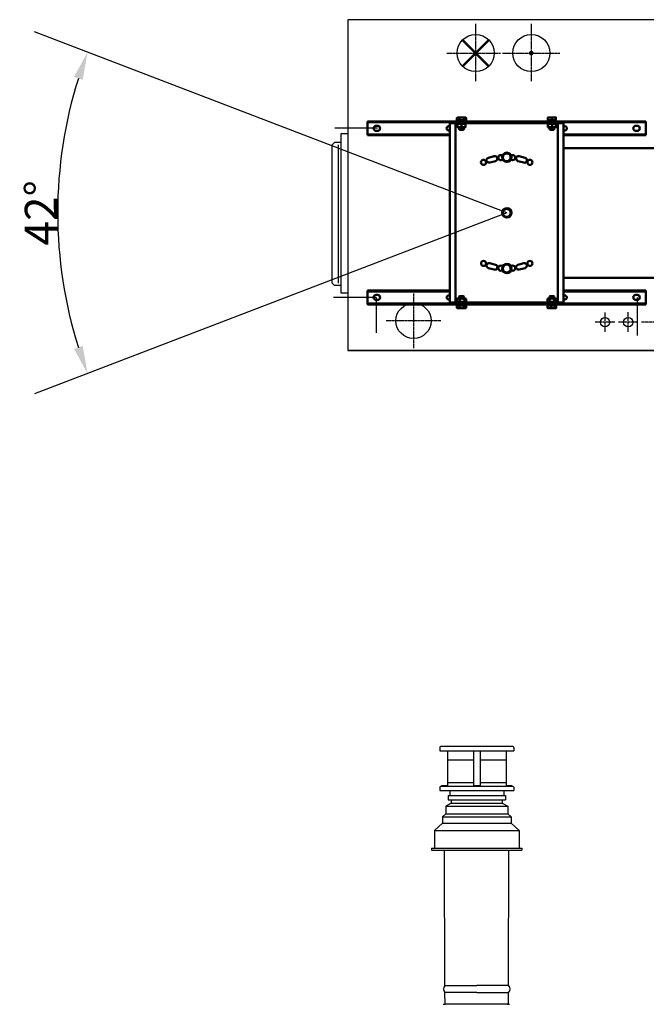
# Model space of a CAD drawing. Extents: x -7 to 21654, y 0 to 4940.
# Drawn here: x 19187 to 20538, y 2814 to 4940 of the extents above; entities that cross this region are included whole.
import ezdxf

# ---------------------------------------------------------------- set-up
doc = ezdxf.new("R2010")
doc.units = 0
doc.header["$LTSCALE"] = 2
doc.header["$PDMODE"] = 3
doc.header["$PDSIZE"] = 0.5
doc.linetypes.add('CENTER', pattern=[2, 1.25, -0.25, 0.25, -0.25])
doc.layers.get('DEFPOINTS').update_dxf_attribs({"linetype": 'CONTINUOUS'})
for name, color, linetype in [('CENTER', 1, 'CENTER'), ('DIMENSIONS', 5, 'CONTINUOUS'), ('MARK BV', 7, 'CONTINUOUS')]:
    doc.layers.add(name, color=color, linetype=linetype)
doc.layers.add('Visible (ISO)', color=7, linetype='CONTINUOUS', lineweight=50)
doc.layers.add('Visible Narrow (ISO)', color=7, linetype='CONTINUOUS', lineweight=35)
doc.styles.get("Standard").update_dxf_attribs({"font": 'ISOCP'})
doc.dimstyles.get("Standard").update_dxf_attribs({"dimscale": 10, "dimtxt": 3.5, "dimasz": 3, "dimexe": 2, "dimexo": 1, "dimgap": 0.5, "dimtad": 1, "dimdec": 1, "dimdsep": 46, "dimtxsty": 'Standard', "dimcen": -5, "dimclrd": 256, "dimclre": 256, "dimclrt": 256, "dimadec": 0, "dimazin": 0, "dimtfac": 1, "dimtdec": 1, "dimtmove": 0, "dimatfit": 3, "dimfxl": 0, "dimtvp": 0.75, "dimtolj": 1, "dimtzin": 0, "dimarcsym": 0})

# ---------------------------------------------------------------- blocks, each defined once
blk = doc.blocks.new('*D47')
at = {"layer": 'DEFPOINTS', "color": 0}
for p in [(19218.7, 4913.4), (19275.7, 4640.6), (20236.8, 4522.6), (20236.8, 4522.6), (19218.7, 4131.8)]:
    blk.add_point(p, dxfattribs=at)
at = {"layer": 'DIMENSIONS', "lineweight": -2}
blk.add_arc((20236.8, 4522.6), 968.4, 162.5505, 197.4495, dxfattribs=at)
at = {"layer": 'DIMENSIONS'}
for points in [[(19303.6, 4816.3), (19322.5, 4809.7), (19332.8, 4869.6)], [(19322.5, 4235.5), (19303.6, 4228.9), (19332.8, 4175.6)]]:
    blk.add_solid(points, dxfattribs=at)
at = {"layer": 'DIMENSIONS', "insert": (19232.5, 4522.6), "char_height": 70, "attachment_point": 5, "rotation": 90}
blk.add_mtext('\\A1;42°', dxfattribs=at)

msp = doc.modelspace()

# ---------------------------------------------------------------- linework, layer by layer
at = {"layer": 'CENTER'}
for p, q in [((20169.848, 4930.596), (20169.848, 4806.596)), ((20289.848, 4930.596), (20289.848, 4806.596)), ((20107.848, 4867.596), (20223.848, 4867.596)), ((20227.848, 4867.596), (20351.848, 4867.596)), ((20035.848, 4348.596), (20035.848, 4230.596)), ((20448.848, 4265.596), (20448.848, 4307.596)), ((20498.848, 4265.596), (20498.848, 4308.596)), ((20094.848, 4289.596), (19976.848, 4289.596)), ((20469.848, 4286.596), (20427.848, 4286.596)), ((20519.848, 4286.596), (20477.848, 4286.596)), ((20569.848, 4286.596), (20527.848, 4286.596))]:
    msp.add_line(p, q, dxfattribs=at)
at = {"layer": 'DIMENSIONS'}
for q in [(19218.693, 4913.429), (19218.693, 4131.763)]:
    msp.add_line((20236.848, 4522.596), q, dxfattribs=at)
at = {"layer": 'MARK BV'}
for p, q in [((19893.848, 4939.596), (19893.848, 4225.596)), ((20576.848, 4939.596), (19893.848, 4939.596)), ((19958.348, 4705.096), (19865.904, 4705.096)), ((19879.181, 4693.262), (19879.181, 4350.262)), ((19894.181, 4693.262), (19879.181, 4693.262)), ((19865.642, 4674.72), (19860.363, 4669.441)), ((19860.363, 4371.102), (19860.363, 4669.441)), ((19879.181, 4674.72), (19865.642, 4674.72)), ((19874.363, 4371.102), (19874.363, 4669.441)), ((19865.642, 4365.824), (19860.363, 4371.102)), ((19879.181, 4365.824), (19865.642, 4365.824)), ((19955.348, 4340.096), (19862.904, 4340.096)), ((19879.181, 4350.262), (19893.848, 4350.262)), ((19955.348, 4340.096), (19955.348, 4263.983)), ((20518.348, 4340.096), (20518.348, 4258.017)), ((19893.848, 4225.596), (20576.848, 4225.596)), ((20576.848, 4225.596), (19893.848, 4225.596)), ((20092.262, 3368.649), (20092.262, 3361.649)), ((20092.262, 3361.649), (20252.262, 3361.649)), ((20250.262, 3370.649), (20094.262, 3370.649)), ((20108.762, 3361.649), (20108.762, 3285.649)), ((20109.762, 3361.649), (20165.262, 3361.649)), ((20165.262, 3361.649), (20165.262, 3342.649)), ((20179.262, 3361.649), (20179.262, 3342.649)), ((20179.262, 3361.649), (20234.762, 3361.649)), ((20235.762, 3361.649), (20235.762, 3285.649)), ((20235.762, 3361.649), (20252.262, 3361.649)), ((20252.262, 3368.649), (20252.262, 3361.649)), ((20165.262, 3341.524), (20108.762, 3341.524)), ((20165.262, 3342.649), (20165.262, 3292.649)), ((20179.262, 3342.649), (20179.262, 3292.649)), ((20235.762, 3341.524), (20179.262, 3341.524)), ((20092.262, 3282.649), (20092.262, 3275.649)), ((20092.262, 3275.649), (20212.262, 3275.649)), ((20250.262, 3284.649), (20094.262, 3284.649)), ((20250.262, 3284.649), (20094.262, 3284.649)), ((20096.262, 3285.649), (20096.262, 3284.649)), ((20108.762, 3285.649), (20096.262, 3285.649)), ((20165.262, 3292.649), (20108.762, 3292.649)), ((20114.262, 3275.649), (20114.262, 3265.155)), ((20165.262, 3292.649), (20165.262, 3284.649)), ((20179.262, 3285.649), (20165.262, 3285.649)), ((20235.762, 3292.649), (20179.262, 3292.649)), ((20179.262, 3292.649), (20179.262, 3284.649)), ((20212.262, 3275.649), (20252.262, 3275.649)), ((20230.262, 3275.649), (20230.262, 3265.155)), ((20248.262, 3285.649), (20235.762, 3285.649)), ((20248.262, 3285.649), (20248.262, 3284.649)), ((20252.262, 3282.649), (20252.262, 3275.649)), ((20110.262, 3265.155), (20234.262, 3265.155)), ((20110.262, 3265.155), (20110.262, 3255.655)), ((20110.262, 3255.655), (20234.262, 3255.655)), ((20117.262, 3255.655), (20117.262, 3248.355)), ((20227.262, 3255.655), (20227.262, 3248.355)), ((20234.262, 3265.155), (20234.262, 3255.655)), ((20117.262, 3248.355), (20105.262, 3241.655)), ((20105.262, 3241.655), (20239.262, 3241.655)), ((20105.262, 3241.655), (20105.262, 3225.655)), ((20117.262, 3248.355), (20227.262, 3248.355)), ((20227.262, 3248.355), (20239.262, 3241.655)), ((20239.262, 3241.655), (20239.262, 3225.655)), ((20105.262, 3225.655), (20098.262, 3218.955)), ((20098.262, 3218.955), (20246.262, 3218.955)), ((20098.262, 3218.955), (20098.262, 3205.155)), ((20105.262, 3225.655), (20239.262, 3225.655)), ((20246.262, 3218.955), (20239.262, 3225.655)), ((20246.262, 3218.955), (20246.262, 3205.155)), ((20098.262, 3205.155), (20080.762, 3189.155)), ((20080.762, 3189.155), (20263.762, 3189.155)), ((20080.762, 3189.155), (20080.762, 3151.155)), ((20098.262, 3205.155), (20246.262, 3205.155)), ((20263.762, 3189.155), (20246.262, 3205.155)), ((20263.762, 3189.155), (20263.762, 3151.155)), ((20074.762, 3151.155), (20269.762, 3151.155)), ((20074.762, 3151.155), (20074.762, 3147.155)), ((20074.762, 3147.155), (20269.762, 3147.155)), ((20103.541, 2854.732), (20102.951, 3147.155)), ((20241.008, 2854.719), (20241.651, 3147.155)), ((20269.762, 3151.155), (20269.762, 3147.155)), ((20103.541, 2854.732), (20172.262, 2854.732)), ((20241.008, 2854.719), (20172.287, 2854.732)), ((20172.271, 2839.808), (20103.671, 2839.808)), ((20103.894, 2814.301), (20103.671, 2839.808)), ((20172.276, 2839.808), (20240.875, 2839.795)), ((20240.648, 2814.289), (20240.875, 2839.795)), ((20099.97, 2814.301), (20104.151, 2814.301)), ((20238.427, 2814.301), (20103.894, 2814.301)), ((20237.992, 2814.301), (20240.392, 2814.301)), ((20240.828, 2814.301), (20238.427, 2814.301)), ((20240.392, 2814.301), (20242.879, 2814.301))]:
    msp.add_line(p, q, dxfattribs=at)
at = {"layer": 'MARK BV', "const_width": 5}
for points in [[(20169.848, 4867.596), (20141.564, 4895.881)], [(20169.848, 4867.596), (20198.132, 4895.881)], [(20169.848, 4867.596), (20141.564, 4839.312)], [(20169.848, 4867.596), (20198.132, 4839.312)]]:
    msp.add_lwpolyline(points, dxfattribs=at)
msp.add_lwpolyline([(20289.848, 4870.096, 1), (20289.848, 4865.096, 1)], format="xyb", close=True, dxfattribs=at)
at = {"layer": 'MARK BV'}
for centre, radius in [((20169.848, 4867.596), 40), ((20289.848, 4867.596), 40), ((20035.848, 4289.596), 38), ((20448.848, 4286.596), 10), ((20498.848, 4286.596), 10)]:
    msp.add_circle(centre, radius, dxfattribs=at)
for centre, radius, start, end in [((20094.262, 3368.649), 2, 90, 180), ((20250.262, 3368.649), 2, 0, 90), ((20094.262, 3282.649), 2, 90, 180), ((20250.262, 3282.649), 2, 0, 90), ((20111.145, 2847.335), 10.607, 135.791157, 225.208843), ((20233.404, 2847.324), 10.607, 314.780934, 44.19862)]:
    msp.add_arc(centre, radius, start, end, dxfattribs=at)
at = {"layer": 'Visible (ISO)'}
for p, q in [((19939.848, 4720.096), (19936.848, 4720.096)), ((19936.848, 4720.096), (19936.848, 4718.096)), ((19939.848, 4718.096), (19939.848, 4720.096)), ((19939.848, 4720.096), (20036.406, 4720.096)), ((20036.406, 4720.096), (20036.406, 4718.096)), ((20036.406, 4720.096), (20114.348, 4720.096)), ((20114.348, 4720.096), (20114.348, 4718.096)), ((20114.348, 4720.096), (20359.348, 4720.096)), ((20149.348, 4722.096), (20129.348, 4722.096)), ((20129.348, 4722.096), (20129.348, 4720.096)), ((20129.569, 4722.696), (20129.569, 4727.737)), ((20135.181, 4722.696), (20129.569, 4722.696)), ((20130.848, 4728.496), (20129.96, 4727.983)), ((20132.375, 4728.496), (20130.848, 4728.496)), ((20131.648, 4722.696), (20131.648, 4722.096)), ((20140.071, 4728.496), (20132.375, 4728.496)), ((20135.181, 4722.696), (20135.181, 4727.737)), ((20144.961, 4722.696), (20135.181, 4722.696)), ((20147.044, 4728.496), (20140.071, 4728.496)), ((20144.961, 4722.696), (20144.961, 4727.737)), ((20149.127, 4722.696), (20144.961, 4722.696)), ((20147.848, 4728.496), (20147.044, 4728.496)), ((20147.048, 4722.696), (20147.048, 4722.096)), ((20147.848, 4728.496), (20148.736, 4727.983)), ((20149.127, 4722.696), (20149.127, 4727.737)), ((20149.348, 4722.096), (20149.348, 4720.096)), ((20344.348, 4722.096), (20324.348, 4722.096)), ((20324.348, 4722.096), (20324.348, 4720.096)), ((20330.098, 4728.496), (20325.848, 4728.496)), ((20325.848, 4722.696), (20325.848, 4727.737)), ((20334.348, 4722.696), (20325.848, 4722.696)), ((20326.648, 4722.696), (20326.648, 4722.096)), ((20338.598, 4728.496), (20330.098, 4728.496)), ((20334.348, 4722.696), (20334.348, 4727.737)), ((20342.848, 4722.696), (20334.348, 4722.696)), ((20342.848, 4728.496), (20338.598, 4728.496)), ((20342.048, 4722.696), (20342.048, 4722.096)), ((20342.848, 4722.696), (20342.848, 4727.737)), ((20344.348, 4722.096), (20344.348, 4720.096)), ((20359.348, 4720.096), (20437.29, 4720.096)), ((20359.348, 4718.096), (20359.348, 4720.096)), ((20437.29, 4720.096), (20533.848, 4720.096)), ((20437.29, 4720.096), (20437.29, 4718.096)), ((20536.848, 4720.096), (20533.848, 4720.096)), ((20533.848, 4720.096), (20533.848, 4718.096)), ((20536.848, 4718.096), (20536.848, 4720.096)), ((19936.848, 4718.096), (19939.848, 4718.096)), ((19936.848, 4717.596), (19936.848, 4718.096)), ((19936.848, 4692.596), (19936.848, 4717.596)), ((20036.406, 4718.096), (19939.848, 4718.096)), ((19955.348, 4710.596), (19958.348, 4710.596)), ((19958.348, 4699.596), (19955.348, 4699.596)), ((20114.348, 4718.096), (20036.406, 4718.096)), ((20114.348, 4718.096), (20359.348, 4718.096)), ((20116.848, 4715.996), (20114.348, 4715.996)), ((20114.348, 4329.196), (20114.348, 4715.996)), ((20116.448, 4716.096), (20116.448, 4718.096)), ((20116.448, 4718.096), (20357.248, 4718.096)), ((20116.448, 4716.096), (20357.248, 4716.096)), ((20126.348, 4715.996), (20116.848, 4715.996)), ((20126.348, 4329.196), (20126.348, 4715.996)), ((20130.391, 4716.096), (20130.391, 4715.196)), ((20130.391, 4715.196), (20130.736, 4715.196)), ((20130.736, 4715.196), (20130.736, 4716.096)), ((20131.411, 4715.196), (20130.736, 4715.196)), ((20131.698, 4715.196), (20130.848, 4714.705)), ((20130.848, 4708.446), (20130.848, 4713.946)), ((20131.698, 4707.196), (20130.848, 4707.687)), ((20131.411, 4716.096), (20131.411, 4715.196)), ((20131.411, 4715.196), (20132.391, 4715.196)), ((20131.698, 4707.196), (20146.998, 4707.196)), ((20132.391, 4715.196), (20132.391, 4716.096)), ((20133.434, 4715.196), (20132.391, 4715.196)), ((20133.638, 4715.196), (20133.434, 4715.196)), ((20133.638, 4716.096), (20133.638, 4715.196)), ((20133.638, 4715.196), (20135.105, 4715.196)), ((20134.348, 4707.196), (20134.348, 4703.016)), ((20134.348, 4703.016), (20144.348, 4703.016)), ((20135.268, 4702.096), (20134.348, 4703.016)), ((20135.105, 4715.196), (20135.105, 4716.096)), ((20135.742, 4715.196), (20135.105, 4715.196)), ((20143.428, 4702.096), (20135.268, 4702.096)), ((20136.735, 4715.196), (20135.742, 4715.196)), ((20136.735, 4716.096), (20136.735, 4715.196)), ((20136.735, 4715.196), (20138.466, 4715.196)), ((20138.466, 4715.196), (20138.466, 4716.096)), ((20138.598, 4715.196), (20138.466, 4715.196)), ((20140.098, 4715.196), (20138.598, 4715.196)), ((20139.348, 4708.446), (20139.348, 4713.946)), ((20140.23, 4715.196), (20140.098, 4715.196)), ((20140.23, 4716.096), (20140.23, 4715.196)), ((20140.23, 4715.196), (20141.961, 4715.196)), ((20141.961, 4715.196), (20141.961, 4716.096)), ((20142.954, 4715.196), (20141.961, 4715.196)), ((20143.591, 4715.196), (20142.954, 4715.196)), ((20143.428, 4702.096), (20144.348, 4703.016)), ((20143.591, 4716.096), (20143.591, 4715.196)), ((20143.591, 4715.196), (20145.058, 4715.196)), ((20144.348, 4707.196), (20144.348, 4703.016)), ((20145.058, 4715.196), (20145.058, 4716.096)), ((20145.262, 4715.196), (20145.058, 4715.196)), ((20146.305, 4715.196), (20145.262, 4715.196)), ((20146.305, 4716.096), (20146.305, 4715.196)), ((20146.305, 4715.196), (20147.285, 4715.196)), ((20146.998, 4715.196), (20147.848, 4714.705)), ((20146.998, 4707.196), (20147.848, 4707.687)), ((20147.285, 4715.196), (20147.285, 4716.096)), ((20147.96, 4715.196), (20147.285, 4715.196)), ((20147.848, 4708.446), (20147.848, 4713.946)), ((20147.96, 4716.096), (20147.96, 4715.196)), ((20147.96, 4715.196), (20148.305, 4715.196)), ((20148.305, 4715.196), (20148.305, 4716.096)), ((20325.391, 4716.096), (20325.391, 4715.196)), ((20325.391, 4715.196), (20325.736, 4715.196)), ((20325.736, 4715.196), (20325.736, 4716.096)), ((20326.411, 4715.196), (20325.736, 4715.196)), ((20325.766, 4708.446), (20325.766, 4713.946)), ((20326.698, 4715.196), (20325.847, 4714.704)), ((20326.698, 4707.196), (20325.847, 4707.687)), ((20325.933, 4708.446), (20325.933, 4713.946)), ((20326.411, 4716.096), (20326.411, 4715.196)), ((20326.411, 4715.196), (20327.391, 4715.196)), ((20326.698, 4707.196), (20341.998, 4707.196)), ((20327.391, 4715.196), (20327.391, 4716.096)), ((20328.434, 4715.196), (20327.391, 4715.196)), ((20328.638, 4715.196), (20328.434, 4715.196)), ((20328.638, 4716.096), (20328.638, 4715.196)), ((20328.638, 4715.196), (20330.105, 4715.196)), ((20329.348, 4707.196), (20329.348, 4703.016)), ((20329.348, 4703.016), (20339.348, 4703.016)), ((20330.268, 4702.096), (20329.348, 4703.016)), ((20330.105, 4715.196), (20330.105, 4716.096)), ((20330.742, 4715.196), (20330.105, 4715.196)), ((20338.428, 4702.096), (20330.268, 4702.096)), ((20331.735, 4715.196), (20330.742, 4715.196)), ((20331.735, 4716.096), (20331.735, 4715.196)), ((20331.735, 4715.196), (20333.466, 4715.196)), ((20333.466, 4715.196), (20333.466, 4716.096)), ((20333.598, 4715.196), (20333.466, 4715.196)), ((20335.098, 4715.196), (20333.598, 4715.196)), ((20334.515, 4708.446), (20334.515, 4713.946)), ((20335.23, 4715.196), (20335.098, 4715.196)), ((20335.23, 4716.096), (20335.23, 4715.196)), ((20335.23, 4715.196), (20336.961, 4715.196)), ((20336.961, 4715.196), (20336.961, 4716.096)), ((20337.954, 4715.196), (20336.961, 4715.196)), ((20338.591, 4715.196), (20337.954, 4715.196)), ((20338.428, 4702.096), (20339.348, 4703.016)), ((20338.591, 4716.096), (20338.591, 4715.196)), ((20338.591, 4715.196), (20340.058, 4715.196)), ((20339.348, 4707.196), (20339.348, 4703.016)), ((20340.058, 4715.196), (20340.058, 4716.096)), ((20340.262, 4715.196), (20340.058, 4715.196)), ((20341.305, 4715.196), (20340.262, 4715.196)), ((20341.305, 4716.096), (20341.305, 4715.196)), ((20341.305, 4715.196), (20342.285, 4715.196)), ((20341.998, 4715.196), (20342.849, 4714.704)), ((20341.998, 4707.196), (20342.849, 4707.687)), ((20342.285, 4715.196), (20342.285, 4716.096)), ((20342.96, 4715.196), (20342.285, 4715.196)), ((20342.93, 4708.446), (20342.93, 4713.946)), ((20342.96, 4716.096), (20342.96, 4715.196)), ((20342.96, 4715.196), (20343.305, 4715.196)), ((20343.305, 4715.196), (20343.305, 4716.096)), ((20347.348, 4715.996), (20347.348, 4329.196)), ((20356.848, 4715.996), (20347.348, 4715.996)), ((20356.848, 4715.996), (20359.348, 4715.996)), ((20357.248, 4716.096), (20357.248, 4718.096)), ((20437.29, 4718.096), (20359.348, 4718.096)), ((20359.348, 4715.996), (20359.348, 4329.196)), ((20533.848, 4718.096), (20437.29, 4718.096)), ((20515.348, 4710.596), (20518.348, 4710.596)), ((20518.348, 4699.596), (20515.348, 4699.596)), ((20533.848, 4718.096), (20536.848, 4718.096)), ((20536.848, 4717.596), (20536.848, 4718.096)), ((20536.848, 4717.596), (20536.848, 4692.596)), ((19936.848, 4692.596), (19936.848, 4692.096)), ((19939.848, 4692.096), (19936.848, 4692.096)), ((19936.848, 4692.096), (19936.848, 4690.096)), ((19936.848, 4690.096), (19939.848, 4690.096)), ((19939.848, 4690.096), (19939.848, 4692.096)), ((20114.348, 4692.096), (19939.848, 4692.096)), ((20114.348, 4690.096), (19939.848, 4690.096)), ((20533.848, 4692.096), (20359.348, 4692.096)), ((20533.848, 4690.096), (20359.348, 4690.096)), ((20536.848, 4692.096), (20533.848, 4692.096)), ((20533.848, 4692.096), (20533.848, 4690.096)), ((20533.848, 4690.096), (20536.848, 4690.096)), ((20536.848, 4692.596), (20536.848, 4692.096)), ((20536.848, 4690.096), (20536.848, 4692.096)), ((20555.72, 4662.596), (20359.348, 4662.596)), ((20197.373, 4641.718), (20209.795, 4645.138)), ((20212.715, 4634.532), (20200.292, 4631.112)), ((20273.387, 4631.118), (20260.964, 4634.536)), ((20263.882, 4645.142), (20276.305, 4641.724)), ((20209.814, 4400.05), (20197.391, 4403.468)), ((20200.309, 4414.074), (20212.732, 4410.656)), ((20260.981, 4410.66), (20273.404, 4414.079)), ((20276.323, 4403.474), (20263.901, 4400.054)), ((20359.348, 4382.596), (20555.72, 4382.596)), ((19939.848, 4355.096), (19936.848, 4355.096)), ((19936.848, 4355.096), (19936.848, 4353.096)), ((19936.848, 4352.596), (19936.848, 4353.096)), ((19936.848, 4353.096), (19939.848, 4353.096)), ((19936.848, 4327.596), (19936.848, 4352.596)), ((19939.848, 4355.096), (20114.348, 4355.096)), ((19939.848, 4353.096), (19939.848, 4355.096)), ((19939.848, 4353.096), (20114.348, 4353.096)), ((19955.348, 4345.596), (19958.348, 4345.596)), ((20129.642, 4331.246), (20129.642, 4336.746)), ((20131.698, 4337.996), (20130.216, 4337.14)), ((20146.998, 4337.996), (20131.698, 4337.996)), ((20135.268, 4343.096), (20134.348, 4342.176)), ((20144.348, 4342.176), (20134.348, 4342.176)), ((20134.348, 4337.996), (20134.348, 4342.176)), ((20135.268, 4343.096), (20143.428, 4343.096)), ((20135.761, 4331.246), (20135.761, 4336.746)), ((20143.428, 4343.096), (20144.348, 4342.176)), ((20144.348, 4337.996), (20144.348, 4342.176)), ((20145.466, 4331.246), (20145.466, 4336.746)), ((20146.998, 4337.996), (20148.48, 4337.14)), ((20149.054, 4331.246), (20149.054, 4336.746)), ((20324.533, 4331.246), (20324.533, 4336.746)), ((20326.698, 4337.996), (20324.538, 4336.749)), ((20341.998, 4337.996), (20326.698, 4337.996)), ((20330.268, 4343.096), (20329.348, 4342.176)), ((20339.348, 4342.176), (20329.348, 4342.176)), ((20329.348, 4337.996), (20329.348, 4342.176)), ((20329.433, 4331.246), (20329.433, 4336.746)), ((20330.268, 4343.096), (20338.428, 4343.096)), ((20338.428, 4343.096), (20339.348, 4342.176)), ((20339.248, 4331.246), (20339.248, 4336.746)), ((20339.348, 4337.996), (20339.348, 4342.176)), ((20341.998, 4337.996), (20344.158, 4336.749)), ((20344.163, 4331.246), (20344.163, 4336.746)), ((20359.348, 4355.096), (20533.848, 4355.096)), ((20359.348, 4353.096), (20533.848, 4353.096)), ((20515.348, 4345.596), (20518.348, 4345.596)), ((20536.848, 4355.096), (20533.848, 4355.096)), ((20533.848, 4355.096), (20533.848, 4353.096)), ((20533.848, 4353.096), (20536.848, 4353.096)), ((20536.848, 4353.096), (20536.848, 4355.096)), ((20536.848, 4352.596), (20536.848, 4353.096)), ((20536.848, 4352.596), (20536.848, 4327.596)), ((19936.848, 4327.596), (19936.848, 4327.096)), ((19939.848, 4327.096), (19936.848, 4327.096)), ((19936.848, 4327.096), (19936.848, 4325.096)), ((19936.848, 4325.096), (19939.848, 4325.096)), ((19939.848, 4327.096), (20036.406, 4327.096)), ((19939.848, 4325.096), (19939.848, 4327.096)), ((20036.406, 4325.096), (19939.848, 4325.096)), ((19958.348, 4334.596), (19955.348, 4334.596)), ((20036.406, 4327.096), (20114.348, 4327.096)), ((20036.406, 4325.096), (20036.406, 4327.096)), ((20114.348, 4325.096), (20036.406, 4325.096)), ((20116.848, 4329.196), (20114.348, 4329.196)), ((20114.348, 4327.096), (20114.348, 4325.096)), ((20359.348, 4327.096), (20114.348, 4327.096)), ((20359.348, 4325.096), (20114.348, 4325.096)), ((20116.448, 4329.096), (20116.448, 4327.096)), ((20357.248, 4329.096), (20116.448, 4329.096)), ((20357.248, 4327.096), (20116.448, 4327.096)), ((20116.848, 4329.196), (20126.348, 4329.196)), ((20129.348, 4323.096), (20129.348, 4325.096)), ((20129.348, 4323.096), (20149.348, 4323.096)), ((20129.543, 4322.496), (20134.836, 4322.496)), ((20129.543, 4322.496), (20129.543, 4317.455)), ((20130.848, 4316.696), (20129.777, 4317.314)), ((20131.698, 4329.996), (20130.216, 4330.851)), ((20130.391, 4329.996), (20130.391, 4329.096)), ((20130.391, 4329.996), (20130.736, 4329.996)), ((20130.736, 4329.996), (20131.411, 4329.996)), ((20130.736, 4329.096), (20130.736, 4329.996)), ((20130.848, 4316.696), (20132.19, 4316.696)), ((20131.411, 4329.996), (20131.411, 4329.096)), ((20131.411, 4329.996), (20132.391, 4329.996)), ((20131.648, 4322.496), (20131.648, 4323.096)), ((20132.19, 4316.696), (20139.738, 4316.696)), ((20132.391, 4329.996), (20133.434, 4329.996)), ((20132.391, 4329.096), (20132.391, 4329.996)), ((20133.434, 4329.996), (20133.638, 4329.996)), ((20133.638, 4329.996), (20133.638, 4329.096)), ((20133.638, 4329.996), (20135.105, 4329.996)), ((20134.836, 4322.496), (20144.641, 4322.496)), ((20134.836, 4322.496), (20134.836, 4317.455)), ((20135.105, 4329.996), (20135.742, 4329.996)), ((20135.105, 4329.096), (20135.105, 4329.996)), ((20135.742, 4329.996), (20136.735, 4329.996)), ((20136.735, 4329.996), (20136.735, 4329.096)), ((20136.735, 4329.996), (20138.466, 4329.996)), ((20138.466, 4329.096), (20138.466, 4329.996)), ((20138.466, 4329.996), (20138.598, 4329.996)), ((20138.598, 4329.996), (20140.098, 4329.996)), ((20139.738, 4316.696), (20146.897, 4316.696)), ((20140.098, 4329.996), (20140.23, 4329.996)), ((20140.23, 4329.996), (20140.23, 4329.096)), ((20140.23, 4329.996), (20141.961, 4329.996)), ((20141.961, 4329.096), (20141.961, 4329.996)), ((20141.961, 4329.996), (20142.954, 4329.996)), ((20142.954, 4329.996), (20143.591, 4329.996)), ((20143.591, 4329.996), (20143.591, 4329.096)), ((20143.591, 4329.996), (20145.058, 4329.996)), ((20144.641, 4322.496), (20149.153, 4322.496)), ((20144.641, 4322.496), (20144.641, 4317.455)), ((20145.058, 4329.096), (20145.058, 4329.996)), ((20145.058, 4329.996), (20145.262, 4329.996)), ((20145.262, 4329.996), (20146.305, 4329.996)), ((20146.305, 4329.996), (20146.305, 4329.096)), ((20146.305, 4329.996), (20147.285, 4329.996)), ((20146.897, 4316.696), (20147.848, 4316.696)), ((20146.998, 4329.996), (20148.48, 4330.851)), ((20147.048, 4322.496), (20147.048, 4323.096)), ((20147.285, 4329.096), (20147.285, 4329.996)), ((20147.285, 4329.996), (20147.96, 4329.996)), ((20147.848, 4316.696), (20148.919, 4317.314)), ((20147.96, 4329.996), (20147.96, 4329.096)), ((20147.96, 4329.996), (20148.305, 4329.996)), ((20148.305, 4329.096), (20148.305, 4329.996)), ((20149.153, 4322.496), (20149.153, 4317.455)), ((20149.348, 4323.096), (20149.348, 4325.096)), ((20324.348, 4323.096), (20324.348, 4325.096)), ((20324.348, 4323.096), (20344.348, 4323.096)), ((20326.698, 4329.996), (20324.538, 4331.243)), ((20325.024, 4322.496), (20332.34, 4322.496)), ((20325.024, 4322.496), (20325.024, 4317.455)), ((20325.391, 4329.996), (20325.391, 4329.096)), ((20325.391, 4329.996), (20325.736, 4329.996)), ((20325.848, 4316.696), (20325.664, 4316.802)), ((20325.736, 4329.996), (20326.411, 4329.996)), ((20325.736, 4329.096), (20325.736, 4329.996)), ((20325.848, 4316.696), (20328.682, 4316.696)), ((20326.411, 4329.996), (20326.411, 4329.096)), ((20326.411, 4329.996), (20327.391, 4329.996)), ((20326.648, 4322.496), (20326.648, 4323.096)), ((20327.391, 4329.996), (20328.434, 4329.996)), ((20327.391, 4329.096), (20327.391, 4329.996)), ((20328.434, 4329.996), (20328.638, 4329.996)), ((20328.638, 4329.996), (20328.638, 4329.096)), ((20328.638, 4329.996), (20330.105, 4329.996)), ((20328.682, 4316.696), (20337.002, 4316.696)), ((20330.105, 4329.996), (20330.742, 4329.996)), ((20330.105, 4329.096), (20330.105, 4329.996)), ((20330.742, 4329.996), (20331.735, 4329.996)), ((20331.735, 4329.996), (20331.735, 4329.096)), ((20331.735, 4329.996), (20333.466, 4329.996)), ((20332.34, 4322.496), (20332.34, 4317.455)), ((20332.34, 4322.496), (20341.664, 4322.496)), ((20333.466, 4329.096), (20333.466, 4329.996)), ((20333.466, 4329.996), (20333.598, 4329.996)), ((20333.598, 4329.996), (20335.098, 4329.996)), ((20335.098, 4329.996), (20335.23, 4329.996)), ((20335.23, 4329.996), (20335.23, 4329.096)), ((20335.23, 4329.996), (20336.961, 4329.996)), ((20336.961, 4329.096), (20336.961, 4329.996)), ((20336.961, 4329.996), (20337.954, 4329.996)), ((20337.002, 4316.696), (20342.668, 4316.696)), ((20337.954, 4329.996), (20338.591, 4329.996)), ((20338.591, 4329.996), (20338.591, 4329.096)), ((20338.591, 4329.996), (20340.058, 4329.996)), ((20340.058, 4329.096), (20340.058, 4329.996)), ((20340.058, 4329.996), (20340.262, 4329.996)), ((20340.262, 4329.996), (20341.305, 4329.996)), ((20341.305, 4329.996), (20341.305, 4329.096)), ((20341.305, 4329.996), (20342.285, 4329.996)), ((20341.664, 4322.496), (20341.664, 4317.455)), ((20341.664, 4322.496), (20343.672, 4322.496)), ((20341.998, 4329.996), (20344.158, 4331.243)), ((20342.048, 4322.496), (20342.048, 4323.096)), ((20342.285, 4329.096), (20342.285, 4329.996)), ((20342.285, 4329.996), (20342.96, 4329.996)), ((20342.668, 4316.696), (20342.848, 4316.696)), ((20342.848, 4316.696), (20343.032, 4316.802)), ((20342.96, 4329.996), (20342.96, 4329.096)), ((20342.96, 4329.996), (20343.305, 4329.996)), ((20343.305, 4329.096), (20343.305, 4329.996)), ((20343.672, 4322.496), (20343.672, 4317.455)), ((20344.348, 4323.096), (20344.348, 4325.096)), ((20347.348, 4329.196), (20356.848, 4329.196)), ((20356.848, 4329.196), (20359.348, 4329.196)), ((20357.248, 4329.096), (20357.248, 4327.096)), ((20359.348, 4327.096), (20437.29, 4327.096)), ((20359.348, 4325.096), (20359.348, 4327.096)), ((20437.29, 4325.096), (20359.348, 4325.096)), ((20437.29, 4327.096), (20533.848, 4327.096)), ((20437.29, 4325.096), (20437.29, 4327.096)), ((20533.848, 4325.096), (20437.29, 4325.096)), ((20518.348, 4334.596), (20515.348, 4334.596)), ((20536.848, 4327.096), (20533.848, 4327.096)), ((20533.848, 4327.096), (20533.848, 4325.096)), ((20533.848, 4325.096), (20536.848, 4325.096)), ((20536.848, 4327.596), (20536.848, 4327.096)), ((20536.848, 4325.096), (20536.848, 4327.096))]:
    msp.add_line(p, q, dxfattribs=at)
for centre, radius in [((20186.848, 4631.683), 5.5), ((20236.848, 4642.596), 10), ((20286.832, 4631.691), 5.5), ((20236.848, 4522.596), 10), ((20186.864, 4413.501), 5.5), ((20236.848, 4402.596), 10), ((20286.848, 4413.509), 5.5)]:
    msp.add_circle(centre, radius, dxfattribs=at)
for centre, radius, start, end in [((19955.348, 4705.096), 5.5, 90, 270), ((19958.348, 4705.096), 5.5, 270, 90), ((20111.848, 4705.096), 4.55, 56.670673, 303.329327), ((20361.848, 4705.096), 4.55, 236.670673, 123.329327), ((20515.348, 4705.096), 5.5, 90, 270), ((20518.348, 4705.096), 5.5, 270, 90), ((20198.832, 4636.415), 5.5, 105.391818, 285.391818), ((20211.255, 4639.835), 5.5, 285.391818, 105.391818), ((20223.973, 4641.903), 5.5, 50.205648, 315.95367), ((20236.848, 4642.596), 8.5, 175.829267, 235.829267), ((20236.848, 4642.596), 8.5, 115.829267, 175.829267), ((20236.848, 4642.596), 8.5, 235.829267, 295.829267), ((20236.848, 4642.596), 8.5, 55.829267, 115.829267), ((20236.848, 4642.596), 8.5, 295.829267, 355.829267), ((20236.848, 4642.596), 8.5, 355.829267, 55.829267), ((20249.705, 4641.905), 5.5, 224.232695, 129.616623), ((20262.423, 4639.839), 5.5, 74.616818, 254.616818), ((20274.846, 4636.421), 5.5, 254.616818, 74.616818), ((20236.848, 4522.596), 8.5, 120, 180), ((20236.848, 4522.596), 8.5, 60, 120), ((20236.848, 4522.596), 8.5, 0, 60), ((20236.848, 4522.596), 8.5, 180, 240), ((20236.848, 4522.596), 8.5, 240, 300), ((20236.848, 4522.596), 8.5, 300, 0), ((20198.85, 4408.771), 5.5, 74.616818, 254.616818), ((20211.273, 4405.353), 5.5, 254.616818, 74.616818), ((20223.991, 4403.287), 5.5, 44.232695, 309.616623), ((20236.848, 4402.596), 8.5, 175.829267, 235.829267), ((20236.848, 4402.596), 8.5, 115.829267, 175.829267), ((20236.848, 4402.596), 8.5, 55.829267, 115.829267), ((20236.848, 4402.596), 8.5, 295.829267, 355.829267), ((20236.848, 4402.596), 8.5, 355.829267, 55.829267), ((20249.723, 4403.289), 5.5, 230.205648, 135.95367), ((20262.441, 4405.357), 5.5, 105.391818, 285.391818), ((20274.864, 4408.777), 5.5, 285.391818, 105.391818), ((20236.848, 4402.596), 8.5, 235.829267, 295.829267), ((19955.348, 4340.096), 5.5, 90, 270), ((19958.348, 4340.096), 5.5, 270, 90), ((20111.848, 4340.096), 4.55, 56.670673, 303.329327), ((20361.848, 4340.096), 4.55, 236.670673, 123.329327), ((20515.348, 4340.096), 5.5, 90, 270), ((20518.348, 4340.096), 5.5, 270, 90)]:
    msp.add_arc(centre, radius, start, end, dxfattribs=at)
for points, weights in [([(20132.375, 4728.496), (20131.073, 4728.496), (20129.569, 4727.737)], [1, 1.0379548493, 1]), ([(20129.569, 4727.737), (20129.769, 4727.873), (20129.96, 4727.983)], [1, 1.00659607417, 1.01089951932]), ([(20135.181, 4727.737), (20133.677, 4728.496), (20132.375, 4728.496)], [1, 1.0379548493, 1]), ([(20140.071, 4728.496), (20137.802, 4728.496), (20135.181, 4727.737)], [1, 1.0379548493, 1]), ([(20144.961, 4727.737), (20142.34, 4728.496), (20140.071, 4728.496)], [1, 1.0379548493, 1]), ([(20147.044, 4728.496), (20146.077, 4728.496), (20144.961, 4727.737)], [1, 1.0379548493, 1]), ([(20149.127, 4727.737), (20148.011, 4728.496), (20147.044, 4728.496)], [1, 1.0379548493, 1]), ([(20325.848, 4727.737), (20325.848, 4728.496), (20325.848, 4728.496)], [1, 1.0379548493, 1]), ([(20330.098, 4728.496), (20328.126, 4728.496), (20325.848, 4727.737)], [1, 1.0379548493, 1]), ([(20334.348, 4727.737), (20332.07, 4728.496), (20330.098, 4728.496)], [1, 1.0379548493, 1]), ([(20338.598, 4728.496), (20336.626, 4728.496), (20334.348, 4727.737)], [1, 1.0379548493, 1]), ([(20342.848, 4727.737), (20340.57, 4728.496), (20338.598, 4728.496)], [1, 1.0379548493, 1]), ([(20342.848, 4728.496), (20342.848, 4728.496), (20342.848, 4727.737)], [1, 1.0379548493, 1]), ([(20130.848, 4713.946), (20130.848, 4714.705), (20130.848, 4714.705)], [1, 1.07735026919, 1.07735026919]), ([(20139.348, 4713.946), (20135.098, 4715.363), (20130.848, 4713.946)], [1, 1.15470053838, 1]), ([(20130.848, 4708.446), (20135.098, 4707.029), (20139.348, 4708.446)], [1, 1.15470053838, 1]), ([(20130.848, 4707.687), (20130.848, 4707.687), (20130.848, 4708.446)], [1.07735026919, 1.07735026919, 1]), ([(20147.848, 4713.946), (20143.598, 4715.363), (20139.348, 4713.946)], [1, 1.15470053838, 1]), ([(20139.348, 4708.446), (20143.598, 4707.029), (20147.848, 4708.446)], [1, 1.15470053838, 1]), ([(20147.848, 4714.705), (20147.848, 4714.705), (20147.848, 4713.946)], [1.07735026919, 1.07735026919, 1]), ([(20147.848, 4708.446), (20147.848, 4707.687), (20147.848, 4707.687)], [1, 1.07735026919, 1.07735026919]), ([(20325.933, 4713.946), (20325.849, 4715.363), (20325.766, 4713.946)], [1, 1.15470053838, 1]), ([(20325.766, 4708.446), (20325.849, 4707.029), (20325.933, 4708.446)], [1, 1.15470053838, 1]), ([(20334.515, 4713.946), (20330.224, 4715.363), (20325.933, 4713.946)], [1, 1.15470053838, 1]), ([(20325.933, 4708.446), (20330.224, 4707.029), (20334.515, 4708.446)], [1, 1.15470053838, 1]), ([(20342.93, 4713.946), (20338.723, 4715.363), (20334.515, 4713.946)], [1, 1.15470053838, 1]), ([(20334.515, 4708.446), (20338.723, 4707.029), (20342.93, 4708.446)], [1, 1.15470053838, 1]), ([(20342.849, 4714.704), (20342.887, 4714.683), (20342.93, 4713.946)], [1.07727212565, 1.07489172815, 1]), ([(20342.93, 4708.446), (20342.887, 4707.709), (20342.849, 4707.687)], [1, 1.07489172815, 1.07727212565]), ([(20228.014, 4638.32), (20228.205, 4640.943), (20228.371, 4643.214)], [1, 1.0379548493, 1]), ([(20232.074, 4635.563), (20230.19, 4636.843), (20228.014, 4638.32)], [1, 1.0379548493, 1]), ([(20228.371, 4643.214), (20228.536, 4645.486), (20228.727, 4648.109)], [1, 1.0379548493, 1]), ([(20228.727, 4648.109), (20231.095, 4649.254), (20233.145, 4650.247)], [1, 1.0379548493, 1]), ([(20236.134, 4632.807), (20233.958, 4634.284), (20232.074, 4635.563)], [1, 1.0379548493, 1]), ([(20233.145, 4650.247), (20235.195, 4651.239), (20237.562, 4652.385)], [1, 1.0379548493, 1]), ([(20240.551, 4634.945), (20238.501, 4633.953), (20236.134, 4632.807)], [1, 1.0379548493, 1]), ([(20237.562, 4652.385), (20239.738, 4650.908), (20241.622, 4649.629)], [1, 1.0379548493, 1]), ([(20244.969, 4637.083), (20242.601, 4635.937), (20240.551, 4634.945)], [1, 1.0379548493, 1]), ([(20241.622, 4649.629), (20243.507, 4648.349), (20245.682, 4646.872)], [1, 1.0379548493, 1]), ([(20245.326, 4641.978), (20245.16, 4639.706), (20244.969, 4637.083)], [1, 1.0379548493, 1]), ([(20245.682, 4646.872), (20245.491, 4644.249), (20245.326, 4641.978)], [1, 1.0379548493, 1]), ([(20228.348, 4527.503), (20230.626, 4528.818), (20232.598, 4529.957)], [1, 1.0379548493, 1]), ([(20228.348, 4522.596), (20228.348, 4524.873), (20228.348, 4527.503)], [1, 1.0379548493, 1]), ([(20232.598, 4529.957), (20234.57, 4531.096), (20236.848, 4532.411)], [1, 1.0379548493, 1]), ([(20236.848, 4532.411), (20239.126, 4531.096), (20241.098, 4529.957)], [1, 1.0379548493, 1]), ([(20241.098, 4529.957), (20243.07, 4528.818), (20245.348, 4527.503)], [1, 1.0379548493, 1]), ([(20245.348, 4527.503), (20245.348, 4524.873), (20245.348, 4522.596)], [1, 1.0379548493, 1]), ([(20228.348, 4517.688), (20228.348, 4520.318), (20228.348, 4522.596)], [1, 1.0379548493, 1]), ([(20232.598, 4515.235), (20230.626, 4516.373), (20228.348, 4517.688)], [1, 1.0379548493, 1]), ([(20236.848, 4512.781), (20234.57, 4514.096), (20232.598, 4515.235)], [1, 1.0379548493, 1]), ([(20241.098, 4515.235), (20239.126, 4514.096), (20236.848, 4512.781)], [1, 1.0379548493, 1]), ([(20245.348, 4517.688), (20243.07, 4516.373), (20241.098, 4515.235)], [1, 1.0379548493, 1]), ([(20245.348, 4522.596), (20245.348, 4520.318), (20245.348, 4517.688)], [1, 1.0379548493, 1]), ([(20228.014, 4398.32), (20228.205, 4400.943), (20228.371, 4403.214)], [1, 1.0379548493, 1]), ([(20228.371, 4403.214), (20228.536, 4405.486), (20228.727, 4408.109)], [1, 1.0379548493, 1]), ([(20228.727, 4408.109), (20231.095, 4409.254), (20233.145, 4410.247)], [1, 1.0379548493, 1]), ([(20233.145, 4410.247), (20235.195, 4411.239), (20237.562, 4412.385)], [1, 1.0379548493, 1]), ([(20237.562, 4412.385), (20239.738, 4410.908), (20241.622, 4409.629)], [1, 1.0379548493, 1]), ([(20241.622, 4409.629), (20243.507, 4408.349), (20245.682, 4406.872)], [1, 1.0379548493, 1]), ([(20245.326, 4401.978), (20245.16, 4399.706), (20244.969, 4397.083)], [1, 1.0379548493, 1]), ([(20245.682, 4406.872), (20245.491, 4404.249), (20245.326, 4401.978)], [1, 1.0379548493, 1]), ([(20232.074, 4395.563), (20230.19, 4396.843), (20228.014, 4398.32)], [1, 1.0379548493, 1]), ([(20236.134, 4392.807), (20233.958, 4394.284), (20232.074, 4395.563)], [1, 1.0379548493, 1]), ([(20240.551, 4394.945), (20238.501, 4393.953), (20236.134, 4392.807)], [1, 1.0379548493, 1]), ([(20244.969, 4397.083), (20242.601, 4395.937), (20240.551, 4394.945)], [1, 1.0379548493, 1]), ([(20135.761, 4336.746), (20132.701, 4338.163), (20129.642, 4336.746)], [1, 1.15470053838, 1]), ([(20129.642, 4336.746), (20129.94, 4336.981), (20130.216, 4337.14)], [1, 1.02270247726, 1.03874172659]), ([(20145.466, 4336.746), (20140.613, 4338.163), (20135.761, 4336.746)], [1, 1.15470053838, 1]), ([(20149.054, 4336.746), (20147.26, 4338.163), (20145.466, 4336.746)], [1, 1.15470053838, 1]), ([(20329.433, 4336.746), (20326.983, 4338.163), (20324.533, 4336.746)], [1, 1.15470053838, 1]), ([(20339.248, 4336.746), (20334.341, 4338.163), (20329.433, 4336.746)], [1, 1.15470053838, 1]), ([(20344.163, 4336.746), (20341.706, 4338.163), (20339.248, 4336.746)], [1, 1.15470053838, 1]), ([(20344.158, 4336.749), (20344.161, 4336.747), (20344.163, 4336.746)], [1.00026461729, 1.000132422, 1]), ([(20129.543, 4317.455), (20130.962, 4316.696), (20132.19, 4316.696)], [1, 1.0379548493, 1]), ([(20129.777, 4317.314), (20129.662, 4317.381), (20129.543, 4317.455)], [1.00649544302, 1.00358665255, 1]), ([(20129.642, 4331.246), (20132.701, 4329.829), (20135.761, 4331.246)], [1, 1.15470053838, 1]), ([(20130.216, 4330.851), (20129.94, 4331.011), (20129.642, 4331.246)], [1.03874172659, 1.02270247726, 1]), ([(20132.19, 4316.696), (20133.418, 4316.696), (20134.836, 4317.455)], [1, 1.0379548493, 1]), ([(20134.836, 4317.455), (20137.463, 4316.696), (20139.738, 4316.696)], [1, 1.0379548493, 1]), ([(20135.761, 4331.246), (20140.613, 4329.829), (20145.466, 4331.246)], [1, 1.15470053838, 1]), ([(20139.738, 4316.696), (20142.014, 4316.696), (20144.641, 4317.455)], [1, 1.0379548493, 1]), ([(20144.641, 4317.455), (20145.85, 4316.696), (20146.897, 4316.696)], [1, 1.0379548493, 1]), ([(20145.466, 4331.246), (20147.26, 4329.829), (20149.054, 4331.246)], [1, 1.15470053838, 1]), ([(20146.897, 4316.696), (20147.944, 4316.696), (20149.153, 4317.455)], [1, 1.0379548493, 1]), ([(20324.533, 4331.246), (20326.983, 4329.829), (20329.433, 4331.246)], [1, 1.15470053838, 1]), ([(20325.024, 4317.455), (20326.984, 4316.696), (20328.682, 4316.696)], [1, 1.0379548493, 1]), ([(20325.664, 4316.802), (20325.364, 4316.976), (20325.024, 4317.455)], [1.01783124601, 1.02364127701, 1]), ([(20328.682, 4316.696), (20330.379, 4316.696), (20332.34, 4317.455)], [1, 1.0379548493, 1]), ([(20329.433, 4331.246), (20334.341, 4329.829), (20339.248, 4331.246)], [1, 1.15470053838, 1]), ([(20332.34, 4317.455), (20334.838, 4316.696), (20337.002, 4316.696)], [1, 1.0379548493, 1]), ([(20337.002, 4316.696), (20339.166, 4316.696), (20341.664, 4317.455)], [1, 1.0379548493, 1]), ([(20339.248, 4331.246), (20341.706, 4329.829), (20344.163, 4331.246)], [1, 1.15470053838, 1]), ([(20341.664, 4317.455), (20342.202, 4316.696), (20342.668, 4316.696)], [1, 1.0379548493, 1]), ([(20342.668, 4316.696), (20343.134, 4316.696), (20343.672, 4317.455)], [1, 1.0379548493, 1]), ([(20344.163, 4331.246), (20344.161, 4331.244), (20344.158, 4331.243)], [1, 1.000132422, 1.00026461729])]:
    msp.add_rational_spline(points, weights, degree=2, dxfattribs=at)
for points in [[(20116.448, 4716.096), (20116.503, 4716.096), (20116.557, 4716.06), (20116.612, 4715.996)], [(20357.084, 4715.996), (20357.139, 4716.06), (20357.193, 4716.096), (20357.248, 4716.096)], [(20116.612, 4329.196), (20116.557, 4329.132), (20116.503, 4329.096), (20116.448, 4329.096)], [(20357.248, 4329.096), (20357.193, 4329.096), (20357.139, 4329.132), (20357.084, 4329.196)]]:
    msp.add_open_spline(points, degree=3, dxfattribs=at)
at = {"layer": 'Visible Narrow (ISO)'}
for p, q in [((20135.245, 4707.196), (20135.245, 4702.119)), ((20143.451, 4702.119), (20143.451, 4707.196)), ((20330.245, 4707.196), (20330.245, 4702.119)), ((20338.451, 4702.119), (20338.451, 4707.196)), ((20135.245, 4343.073), (20135.245, 4337.996)), ((20143.451, 4337.996), (20143.451, 4343.073)), ((20330.245, 4343.073), (20330.245, 4337.996)), ((20338.451, 4337.996), (20338.451, 4343.073))]:
    msp.add_line(p, q, dxfattribs=at)

# ---------------------------------------------------------------- dimensions: what is measured, and where the dimension line sits
at = {"layer": 'DIMENSIONS'}
dim = msp.add_angular_dim_2l(base=(19275.681, 4640.612), line1=((20236.848, 4522.596), (19218.693, 4913.429)), line2=((20236.848, 4522.596), (19218.693, 4131.763)), dimstyle='Standard', override={"dimscale": 2, "dimtxt": 35, "dimasz": 30, "dimtvp": 7.5}, dxfattribs=at)
dim.commit()
dim.dimension.update_dxf_attribs({"geometry": '*D47', "text_midpoint": (19232.456, 4522.596)})

doc.saveas('drawing.dxf')
